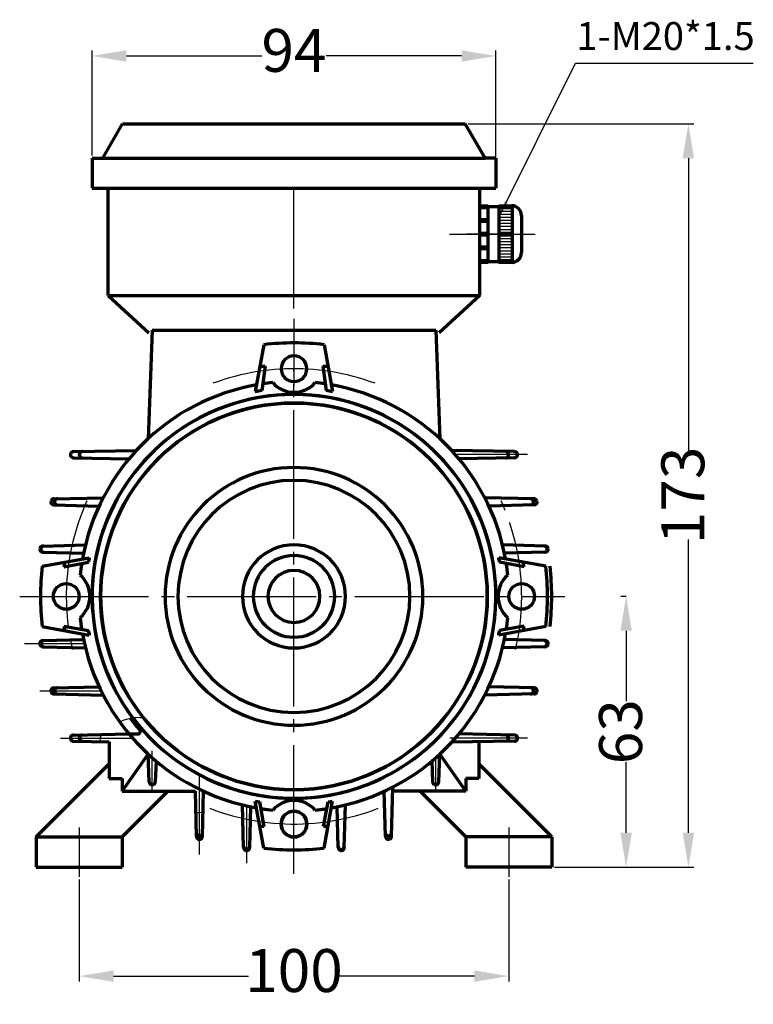
# Model space of a CAD drawing. Units: millimetres. Extents: x 3260 to 7045, y 5740 to 6895.
# Drawn here: x 5988 to 6159, y 5966 to 6195 of the extents above; entities that cross this region are included whole.
import ezdxf

# ---------------------------------------------------------------- set-up
doc = ezdxf.new("R2010")
doc.units = ezdxf.units.MM
doc.linetypes.add('ACAD_ISO04W100', pattern=[30, 24, -3, 0, -3])
doc.linetypes.add('EB_DASHDOT', pattern=[39, 30, -3, 3, -3])
for name, color, linetype in [('AXONIKES1', 30, 'ACAD_ISO04W100'), ('AXONIKES2', 222, 'ACAD_ISO04W100'), ('DIASTASEIS', 14, 'Continuous')]:
    doc.layers.add(name, color=color, linetype=linetype)
for name, color, linetype, lineweight in [('CAXA0', 7, 'Continuous', 70), ('CAXA1', 1, 'EB_DASHDOT', 25), ('CAXA3', 7, 'Continuous', 25), ('CAXA5', 4, 'Continuous', 25)]:
    doc.layers.add(name, color=color, linetype=linetype, lineweight=lineweight)
doc.styles.get("Standard").update_dxf_attribs({"font": 'times.ttf'})
doc.dimstyles.new('ISO-25', dxfattribs={"dimtxt": 10, "dimasz": 8, "dimexe": 1.25, "dimexo": 0.625, "dimtad": 0, "dimtxsty": 'Standard', "dimcen": 2.5, "dimadec": 0, "dimazin": 0, "dimtfac": 1, "dimtmove": 0, "dimatfit": 3, "dimfxl": 1, "dimarcsym": 0})

# ---------------------------------------------------------------- blocks, each defined once
blk = doc.blocks.new('*D290')
at = {"layer": 'Defpoints', "color": 0, "transparency": 16777216}
for p in [(6099.06, 6186.37), (6005.06, 6162.57), (6099.06, 6155.57)]:
    blk.add_point(p, dxfattribs=at)
at = {"layer": 'DIASTASEIS', "color": 0, "lineweight": -2, "transparency": 16777216}
for p, q in [((6005.06, 6163.2), (6005.06, 6187.62)), ((6013.06, 6186.37), (6044.6, 6186.37)), ((6091.06, 6186.37), (6059.52, 6186.37)), ((6099.06, 6156.2), (6099.06, 6187.62))]:
    blk.add_line(p, q, dxfattribs=at)
at = {"layer": 'DIASTASEIS', "color": 0, "transparency": 16777216}
for points in [[(6013.06, 6187.7), (6013.06, 6185.04), (6005.06, 6186.37)], [(6091.06, 6187.7), (6091.06, 6185.04), (6099.06, 6186.37)]]:
    blk.add_solid(points, dxfattribs=at)
at = {"layer": 'DIASTASEIS', "color": 0, "transparency": 16777216, "insert": (6052.06, 6186.37), "char_height": 10, "attachment_point": 5}
blk.add_mtext('94', dxfattribs=at)
blk = doc.blocks.new('*D293')
at = {"layer": 'Defpoints', "color": 0, "transparency": 16777216}
for p in [(6002.06, 5995.26), (6102.06, 5995.26), (6002.06, 5972.18)]:
    blk.add_point(p, dxfattribs=at)
at = {"layer": 'DIASTASEIS', "color": 0, "lineweight": -2, "transparency": 16777216}
for p, q in [((6002.06, 5994.64), (6002.06, 5970.93)), ((6102.06, 5994.64), (6102.06, 5970.93)), ((6010.06, 5972.18), (6041.49, 5972.18)), ((6094.06, 5972.18), (6062.63, 5972.18))]:
    blk.add_line(p, q, dxfattribs=at)
at = {"layer": 'DIASTASEIS', "color": 0, "transparency": 16777216}
for points in [[(6010.06, 5973.51), (6010.06, 5970.85), (6002.06, 5972.18)], [(6094.06, 5973.51), (6094.06, 5970.85), (6102.06, 5972.18)]]:
    blk.add_solid(points, dxfattribs=at)
at = {"layer": 'DIASTASEIS', "color": 0, "transparency": 16777216, "insert": (6052.06, 5972.18), "char_height": 10, "attachment_point": 5}
blk.add_mtext('100', dxfattribs=at)
blk = doc.blocks.new('*D294')
at = {"layer": 'Defpoints', "color": 0, "transparency": 16777216}
for p in [(6129.99, 6060.57), (6112.06, 5997.57), (6129.37, 5997.57)]:
    blk.add_point(p, dxfattribs=at)
at = {"layer": 'DIASTASEIS', "color": 0, "lineweight": -2, "transparency": 16777216}
for p, q in [((6129.36, 6060.57), (6128.12, 6060.57)), ((6129.37, 6052.57), (6129.37, 6036.15)), ((6129.37, 6005.57), (6129.37, 6021.99)), ((6112.69, 5997.57), (6130.62, 5997.57))]:
    blk.add_line(p, q, dxfattribs=at)
at = {"layer": 'DIASTASEIS', "color": 0, "transparency": 16777216}
for points in [[(6128.04, 6052.57), (6130.71, 6052.57), (6129.37, 6060.57)], [(6128.04, 6005.57), (6130.71, 6005.57), (6129.37, 5997.57)]]:
    blk.add_solid(points, dxfattribs=at)
at = {"layer": 'DIASTASEIS', "color": 0, "transparency": 16777216, "insert": (6129.37, 6029.07), "char_height": 10, "attachment_point": 5, "rotation": 90}
blk.add_mtext('63', dxfattribs=at)
blk = doc.blocks.new('*D295')
at = {"layer": 'Defpoints', "color": 0, "transparency": 16777216}
for p in [(6091.94, 6170.57), (6143.86, 6170.57), (6112.06, 5997.57)]:
    blk.add_point(p, dxfattribs=at)
at = {"layer": 'DIASTASEIS', "color": 0, "lineweight": -2, "transparency": 16777216}
for p, q in [((6092.57, 6170.57), (6145.11, 6170.57)), ((6143.86, 6162.57), (6143.86, 6094.29)), ((6143.86, 6005.57), (6143.86, 6073.85)), ((6112.69, 5997.57), (6145.11, 5997.57))]:
    blk.add_line(p, q, dxfattribs=at)
at = {"layer": 'DIASTASEIS', "color": 0, "transparency": 16777216}
for points in [[(6142.53, 6162.57), (6145.19, 6162.57), (6143.86, 6170.57)], [(6142.53, 6005.57), (6145.19, 6005.57), (6143.86, 5997.57)]]:
    blk.add_solid(points, dxfattribs=at)
at = {"layer": 'DIASTASEIS', "color": 0, "transparency": 16777216, "insert": (6143.86, 6084.07), "char_height": 10, "attachment_point": 5, "rotation": 90}
blk.add_mtext('173', dxfattribs=at)
blk = doc.blocks.new('CAXBLOCK188')
at = {"layer": 'CAXA0', "color": 0, "linetype": 'Continuous', "lineweight": 25}
for p, q in [((3388.64, -454.46), (3391.73, -454.46)), ((3388.64, -455.17), (3391.73, -455.17)), ((3388.64, -455.88), (3391.73, -455.88)), ((3388.64, -456.59), (3391.73, -456.59)), ((3388.64, -457.3), (3391.73, -457.3)), ((3388.64, -458.01), (3391.73, -458.01)), ((3388.64, -458.72), (3391.73, -458.72)), ((3388.64, -459.42), (3391.73, -459.42)), ((3388.64, -460.13), (3391.73, -460.13)), ((3388.64, -460.84), (3391.73, -460.84)), ((3388.64, -461.55), (3391.73, -461.55)), ((3388.64, -462.26), (3391.73, -462.26)), ((3388.64, -462.97), (3391.73, -462.97)), ((3388.64, -463.68), (3391.73, -463.68)), ((3388.64, -464.39), (3391.73, -464.39)), ((3388.64, -465.1), (3391.73, -465.1)), ((3388.64, -465.81), (3391.73, -465.81)), ((3388.64, -466.51), (3391.73, -466.51))]:
    blk.add_line(p, q, dxfattribs=at)

msp = doc.modelspace()

# ---------------------------------------------------------------- hatches: boundary and pattern name
at = {"layer": 'DIASTASEIS', "linetype": 'Continuous', "lineweight": 25}
msp.add_hatch(color=256, dxfattribs=at).paths.add_polyline_path([(6099.748, 6148.865), (6101.976, 6152.225), (6101.08, 6152.67)], flags=0)

# ---------------------------------------------------------------- linework, layer by layer
at = {"layer": 'AXONIKES1', "linetype": 'EB_DASHDOT', "lineweight": 25}
for p, q in [((6052.064, 5995.957), (6052.064, 6113.572)), ((5988.22, 6060.572), (6115.14, 6060.572)), ((6002.064, 6006.795), (6002.064, 5995.262)), ((6102.064, 6006.795), (6102.064, 5995.262))]:
    msp.add_line(p, q, dxfattribs=at)
at = {"layer": 'AXONIKES2', "linetype": 'EB_DASHDOT', "lineweight": 25}
msp.add_line((6088.252, 6144.912), (6108.169, 6144.912), dxfattribs=at)
at = {"layer": 'CAXA0', "color": 7}
for p, q in [((6007.564, 6162.572), (6012.183, 6170.572)), ((6012.183, 6170.572), (6091.945, 6170.572)), ((6096.564, 6162.572), (6091.945, 6170.572)), ((6005.064, 6162.572), (6096.564, 6162.572)), ((6005.064, 6162.572), (6005.064, 6155.572)), ((6099.064, 6162.572), (6096.564, 6162.572)), ((6099.064, 6162.572), (6099.064, 6155.572)), ((6005.064, 6155.572), (6099.064, 6155.572)), ((6005.064, 6155.572), (6099.064, 6155.572)), ((6008.814, 6130.572), (6008.814, 6155.572)), ((6095.314, 6130.572), (6095.314, 6155.572)), ((6008.814, 6130.572), (6095.314, 6130.572)), ((6008.814, 6130.572), (6018.305, 6121.894)), ((6095.314, 6130.572), (6085.822, 6121.894)), ((6019.064, 6122.572), (6018.14, 6097.257)), ((6019.064, 6122.572), (6085.064, 6122.572)), ((6085.064, 6122.572), (6085.987, 6097.257)), ((6000.731, 6094.28), (6015.378, 6094.545)), ((6103.396, 6094.28), (6088.75, 6094.545)), ((6000.715, 6092.851), (6013.667, 6092.599)), ((6103.413, 6092.851), (6090.461, 6092.599)), ((5996.182, 6083.284), (6007.653, 6083.544)), ((6107.945, 6083.284), (6096.474, 6083.544)), ((5996.171, 6081.85), (6006.701, 6081.6)), ((6107.957, 6081.85), (6097.427, 6081.6)), ((5993.59, 6072.287), (6003.518, 6072.542)), ((6110.537, 6072.287), (6100.61, 6072.542)), ((5993.584, 6070.852), (6003.08, 6070.602)), ((6110.543, 6070.852), (6101.047, 6070.602)), ((5993.584, 6050.293), (6003.08, 6050.542)), ((5993.59, 6048.857), (6003.518, 6048.602)), ((6110.537, 6048.857), (6100.61, 6048.602)), ((6110.543, 6050.293), (6101.047, 6050.542)), ((5996.171, 6039.294), (6006.701, 6039.544)), ((6107.957, 6039.294), (6097.427, 6039.544)), ((5996.182, 6037.861), (6007.653, 6037.601)), ((6107.945, 6037.861), (6096.474, 6037.601)), ((6000.715, 6028.294), (6013.667, 6028.546)), ((6013.667, 6028.546), (6015.842, 6028.588)), ((6103.413, 6028.294), (6090.461, 6028.546)), ((6000.731, 6026.865), (6009.064, 6026.714)), ((6009.064, 6026.714), (6009.064, 6018.217)), ((6103.396, 6026.865), (6088.75, 6026.6)), ((6095.064, 6026.714), (6095.064, 6018.217)), ((6012.064, 6015.217), (6018.146, 6023.835)), ((6092.064, 6015.217), (6085.981, 6023.835)), ((6009.064, 6018.217), (6012.064, 6018.217)), ((6012.064, 6018.217), (6012.064, 6015.217)), ((6095.064, 6018.217), (6092.064, 6018.217)), ((6092.064, 6018.217), (6092.064, 6015.217)), ((6012.064, 6015.217), (6029.114, 6015.217)), ((6029.352, 6004.691), (6029.114, 6015.217)), ((6030.786, 6004.679), (6031.036, 6015.209)), ((6073.342, 6004.679), (6073.092, 6015.209)), ((6074.775, 6004.691), (6075.035, 6016.162)), ((6092.064, 6015.217), (6075.014, 6015.217)), ((6040.349, 6002.099), (6040.094, 6012.026)), ((6063.779, 6002.099), (6064.034, 6012.026)), ((6041.784, 6002.093), (6042.034, 6011.589)), ((6062.343, 6002.093), (6062.094, 6011.589))]:
    msp.add_line(p, q, dxfattribs=at)
at = {"layer": 'CAXA0'}
for p, q in [((6095.393, 6151.495), (6097.225, 6151.495)), ((6095.393, 6151.065), (6097.225, 6151.065)), ((6097.225, 6140.024), (6097.225, 6151.495)), ((6099.748, 6151.269), (6097.225, 6151.269)), ((6099.748, 6151.495), (6099.748, 6138.33)), ((6099.748, 6151.495), (6102.754, 6151.495)), ((6099.748, 6151.065), (6102.836, 6151.065)), ((6102.836, 6151.495), (6102.836, 6138.33)), ((6105.012, 6149.237), (6105.012, 6140.588)), ((6095.393, 6148.298), (6097.225, 6148.298)), ((6095.393, 6147.905), (6097.225, 6147.905)), ((6095.393, 6145.138), (6097.225, 6145.138)), ((6097.225, 6144.687), (6095.393, 6144.687)), ((6097.225, 6145.138), (6097.225, 6144.687)), ((6099.748, 6145.138), (6102.836, 6145.138)), ((6102.836, 6144.687), (6099.748, 6144.687)), ((6095.393, 6141.919), (6097.225, 6141.919)), ((6095.393, 6141.527), (6097.225, 6141.527)), ((6097.225, 6138.33), (6097.225, 6140.249)), ((6095.393, 6138.759), (6097.225, 6138.759)), ((6097.225, 6138.33), (6095.393, 6138.33)), ((6097.225, 6138.556), (6099.748, 6138.556)), ((6099.748, 6138.759), (6102.836, 6138.759)), ((6102.754, 6138.33), (6099.748, 6138.33)), ((5992.064, 6004.572), (6009.064, 6021.572)), ((6112.064, 6004.572), (6095.064, 6021.572)), ((6012.064, 6004.572), (6022.708, 6015.217)), ((6092.064, 6004.572), (6081.419, 6015.217)), ((6112.064, 6004.572), (6103.521, 6013.115)), ((5992.064, 6004.572), (5992.064, 5997.572)), ((5992.064, 6004.572), (6012.064, 6004.572)), ((6012.064, 6004.572), (6012.064, 5997.572)), ((6112.064, 6004.572), (6092.064, 6004.572)), ((6092.064, 6004.572), (6092.064, 5997.572)), ((6112.064, 6004.572), (6112.064, 5997.572)), ((5992.064, 5997.572), (6012.064, 5997.572)), ((6112.064, 5997.572), (6092.064, 5997.572))]:
    msp.add_line(p, q, dxfattribs=at)
at = {"layer": 'CAXA0', "color": 7, "linetype": 'Continuous', "lineweight": 70}
for p, q in [((6045.064, 6119.156), (6043.064, 6108.23)), ((6059.064, 6119.156), (6061.064, 6108.23)), ((6045.383, 6114.157), (6044.602, 6108.495)), ((6058.744, 6114.157), (6059.525, 6108.495)), ((5993.48, 6067.572), (6004.406, 6069.572)), ((6110.647, 6067.572), (6099.721, 6069.572)), ((5998.507, 6067.476), (6004.22, 6068.522)), ((6105.621, 6067.476), (6099.908, 6068.522)), ((5993.48, 6053.572), (6004.407, 6051.566)), ((5998.507, 6053.666), (6004.221, 6052.617)), ((6110.647, 6053.572), (6099.72, 6051.566)), ((6105.62, 6053.666), (6099.907, 6052.617)), ((6018.343, 6017.396), (6018.146, 6023.835)), ((6085.784, 6017.396), (6085.981, 6023.835)), ((6019.969, 6022.232), (6019.789, 6017.391)), ((6084.158, 6022.232), (6084.339, 6017.391)), ((6045.064, 6001.989), (6043.064, 6012.915)), ((6043.57, 6012.812), (6043.569, 6012.822)), ((6045.16, 6007.015), (6044.115, 6012.728)), ((6058.967, 6007.015), (6060.013, 6012.728)), ((6059.064, 6001.989), (6061.064, 6012.915)), ((6060.557, 6012.812), (6060.559, 6012.822))]:
    msp.add_line(p, q, dxfattribs=at)
at = {"layer": 'CAXA0', "color": 7}
for centre, radius in [((6052.064, 6060.572), 45), ((5999.064, 6060.572), 3), ((6105.064, 6060.572), 3), ((6052.064, 6007.572), 3)]:
    msp.add_circle(centre, radius, dxfattribs=at)
at = {"layer": 'CAXA0', "color": 7, "linetype": 'Continuous', "lineweight": 70}
for centre in [(5999.064, 6060.572), (6105.064, 6060.572)]:
    msp.add_circle(centre, 3, dxfattribs=at)
at = {"layer": 'CAXA0'}
for centre, radius, start, end in [((6102.754, 6149.237), 2.258, 0, 90), ((6102.754, 6140.588), 2.258, 270, 0), ((6052.064, 6060.572), 9.5, 90, 270), ((6052.064, 6060.572), 9.5, 90, 270), ((6052.064, 6060.572), 9.5, 270, 90), ((6052.064, 6060.572), 9.5, 270, 90)]:
    msp.add_arc(centre, radius, start, end, dxfattribs=at)
at = {"layer": 'CAXA0', "color": 7, "linetype": 'Continuous', "lineweight": 70}
for centre, radius, start, end in [((6052.064, 6060.572), 59, 90, 96.81385), ((6052.064, 6060.572), 59, 90, 96.81385), ((6052.064, 6060.572), 59, 83.18615, 90), ((6052.064, 6060.572), 59, 83.18615, 90), ((6052.064, 6113.572), 3, 90, 270), ((6052.064, 6113.572), 3, 270, 90), ((6052.064, 6060.572), 54, 97.10619, 98.46235), ((6052.064, 6060.572), 54, 81.53765, 82.89381), ((6052.064, 6060.572), 50, 95.65173, 98.33487), ((6052.064, 6114.572), 6.5, 220.75136, 270), ((6052.064, 6114.572), 6.5, 270, 319.24864), ((6052.064, 6060.572), 50, 81.66513, 84.34827), ((6052.064, 6060.572), 50, 100.0335, 169.9665), ((6052.064, 6060.572), 48.5, 98.85011, 100.69419), ((6052.064, 6060.572), 48.5, 98.85011, 100.69419), ((6052.064, 6060.572), 48.5, 79.30581, 81.14989), ((6052.064, 6060.572), 48.5, 79.30581, 81.14989), ((6052.064, 6060.572), 50, 10.0335, 79.9665), ((6052.064, 6060.572), 47, 100.68085, 171.00131), ((6052.064, 6060.572), 47, 90, 169.02787), ((6052.064, 6060.572), 47, 90, 99.39977), ((6052.064, 6060.572), 47, 10.97213, 90), ((6052.064, 6060.572), 47, 80.60023, 90), ((6052.064, 6060.572), 47, 8.99869, 79.31915), ((6052.064, 6060.572), 45, 90, 270), ((6052.064, 6060.572), 45, 90, 270), ((6052.064, 6060.572), 45, 100.19255, 270), ((6052.064, 6060.572), 45, 270, 90), ((6052.064, 6060.572), 45, 270, 90), ((6052.064, 6060.572), 45, 270, 79.80745), ((6052.064, 6060.572), 30, 90, 270), ((6052.064, 6060.572), 30, 90, 270), ((6052.064, 6060.572), 30, 270, 90), ((6052.064, 6060.572), 30, 270, 90), ((6052.064, 6060.572), 27, 90, 270), ((6052.064, 6060.572), 27, 90, 270), ((6052.064, 6060.572), 27, 270, 90), ((6052.064, 6060.572), 27, 270, 90), ((6052.064, 6060.572), 12, 90, 270), ((6052.064, 6060.572), 12, 90, 270), ((6052.064, 6060.572), 12, 270, 90), ((6052.064, 6060.572), 12, 270, 90), ((6052.064, 6060.572), 48.5, 169.30581, 170.56655), ((6052.064, 6060.572), 48.5, 169.30581, 170.56655), ((6052.064, 6060.572), 47, 169.02787, 180), ((6052.064, 6060.572), 47, 0, 10.97213), ((6052.064, 6060.572), 48.5, 9.43345, 10.69419), ((6052.064, 6060.572), 48.5, 9.43345, 10.69419), ((6052.064, 6060.572), 59, 173.18615, 186.81385), ((6052.064, 6060.572), 59, 173.18615, 186.81385), ((6052.064, 6060.572), 59, 173.18615, 186.81385), ((6052.064, 6060.572), 59, 173.18615, 186.81385), ((6052.064, 6060.572), 59, 173.18615, 186.81385), ((6052.064, 6060.572), 59, 173.18615, 186.81385), ((6052.064, 6060.572), 59, 173.18615, 186.81385), ((6052.064, 6060.572), 59, 173.18615, 186.81385), ((6052.064, 6060.572), 54, 171.53765, 172.65507), ((6052.064, 6060.572), 50, 171.18442, 174.34827), ((6052.064, 6060.572), 47, 171.00131, 270), ((6052.064, 6060.572), 47, 270, 8.99869), ((6052.064, 6060.572), 50, 5.65173, 8.81558), ((6052.064, 6060.572), 54, 7.34493, 8.46235), ((6052.064, 6060.572), 59, 353.18615, 6.81385), ((6052.064, 6060.572), 59, 353.18615, 6.81385), ((6052.064, 6060.572), 59, 353.18615, 6.81385), ((6052.064, 6060.572), 59, 353.18615, 6.81385), ((6052.064, 6060.572), 59, 353.18615, 6.81385), ((6052.064, 6060.572), 59, 353.18615, 6.81385), ((6052.064, 6060.572), 59, 353.18615, 6.81385), ((6052.064, 6060.572), 59, 353.18615, 6.81385), ((5998.064, 6060.572), 6.5, 310.75136, 49.24864), ((5998.064, 6060.572), 6.5, 310.75136, 49.24864), ((5998.064, 6060.572), 6.5, 310.75136, 49.24864), ((5998.064, 6060.572), 6.5, 310.75136, 49.24864), ((5998.064, 6060.572), 6.5, 310.75136, 49.24864), ((5998.064, 6060.572), 6.5, 310.75136, 49.24864), ((5998.064, 6060.572), 6.5, 310.75136, 49.24864), ((5998.064, 6060.572), 6.5, 310.75136, 49.24864), ((6052.064, 6060.572), 6.05, 90, 270), ((6052.064, 6060.572), 6.05, 270, 90), ((6106.064, 6060.572), 6.5, 130.75136, 229.24864), ((6106.064, 6060.572), 6.5, 130.75136, 229.24864), ((6106.064, 6060.572), 6.5, 130.75136, 229.24864), ((6106.064, 6060.572), 6.5, 130.75136, 229.24864), ((6106.064, 6060.572), 6.5, 130.75136, 229.24864), ((6106.064, 6060.572), 6.5, 130.75136, 229.24864), ((6106.064, 6060.572), 6.5, 130.75136, 229.24864), ((6106.064, 6060.572), 6.5, 130.75136, 229.24864), ((6052.064, 6060.572), 50, 185.65173, 188.88094), ((6052.064, 6060.572), 50, 351.11906, 354.34827), ((6052.064, 6060.572), 54, 187.34805, 188.46571), ((6052.064, 6060.572), 54, 351.53429, 352.65195), ((6052.064, 6060.572), 50, 190.04011, 259.9665), ((6052.064, 6060.572), 48.5, 189.44112, 190.70219), ((6052.064, 6060.572), 47, 189.39977, 270), ((6052.064, 6060.572), 47, 270, 350.60023), ((6052.064, 6060.572), 50, 280.0335, 349.95989), ((6052.064, 6060.572), 48.5, 349.29781, 350.55888), ((6019.043, 6017.417), 0.7, 181.74966, 270), ((6019.089, 6017.417), 0.7, 270, 357.86425), ((6085.038, 6017.417), 0.7, 182.13575, 270), ((6085.085, 6017.417), 0.7, 270, 358.25034), ((6052.064, 6060.572), 47, 260.60023, 270), ((6052.064, 6060.572), 47, 270, 279.39977), ((6052.064, 6060.572), 48.5, 259.30581, 260.56655), ((6052.064, 6060.572), 48.5, 259.30581, 260.56655), ((6052.064, 6060.572), 48.5, 259.30581, 260.56655), ((6052.064, 6060.572), 48.5, 259.30581, 260.56655), ((6052.064, 6006.572), 6.5, 90, 139.24864), ((6052.064, 6006.572), 6.5, 90, 139.24864), ((6052.064, 6006.572), 6.5, 90, 139.24864), ((6052.064, 6006.572), 6.5, 90, 139.24864), ((6052.064, 6006.572), 6.5, 90, 139.24864), ((6052.064, 6006.572), 6.5, 90, 139.24864), ((6052.064, 6006.572), 6.5, 40.75136, 90), ((6052.064, 6006.572), 6.5, 40.75136, 90), ((6052.064, 6006.572), 6.5, 40.75136, 90), ((6052.064, 6006.572), 6.5, 40.75136, 90), ((6052.064, 6006.572), 6.5, 40.75136, 90), ((6052.064, 6006.572), 6.5, 40.75136, 90), ((6052.064, 6060.572), 48.5, 279.43345, 280.69419), ((6052.064, 6060.572), 48.5, 279.43345, 280.69419), ((6052.064, 6060.572), 48.5, 279.43345, 280.69419), ((6052.064, 6060.572), 48.5, 279.43345, 280.69419), ((6052.064, 6060.572), 50, 261.18442, 264.34827), ((6052.064, 6060.572), 50, 261.66513, 264.34827), ((6052.064, 6007.572), 3, 90, 270), ((6052.064, 6007.572), 3, 270, 90), ((6052.064, 6060.572), 50, 275.65173, 278.81558), ((6052.064, 6060.572), 50, 275.65173, 278.33487), ((6052.064, 6060.572), 54, 261.53765, 262.65507), ((6052.064, 6060.572), 54, 277.34493, 278.46235), ((6052.064, 6060.572), 59, 263.18615, 270), ((6052.064, 6060.572), 59, 263.18615, 270), ((6052.064, 6060.572), 59, 263.18615, 270), ((6052.064, 6060.572), 59, 263.18615, 270), ((6052.064, 6060.572), 59, 263.18615, 270), ((6052.064, 6060.572), 59, 263.18615, 270), ((6052.064, 6060.572), 59, 263.18615, 270), ((6052.064, 6060.572), 59, 263.18615, 270), ((6052.064, 6060.572), 59, 263.18615, 270), ((6052.064, 6060.572), 59, 263.18615, 270), ((6052.064, 6060.572), 59, 263.18615, 270), ((6052.064, 6060.572), 59, 263.18615, 270), ((6052.064, 6060.572), 59, 270, 276.81385), ((6052.064, 6060.572), 59, 270, 276.81385), ((6052.064, 6060.572), 59, 270, 276.81385), ((6052.064, 6060.572), 59, 270, 276.81385), ((6052.064, 6060.572), 59, 270, 276.81385), ((6052.064, 6060.572), 59, 270, 276.81385), ((6052.064, 6060.572), 59, 270, 276.81385), ((6052.064, 6060.572), 59, 270, 276.81385), ((6052.064, 6060.572), 59, 270, 276.81385), ((6052.064, 6060.572), 59, 270, 276.81385), ((6052.064, 6060.572), 59, 270, 276.81385), ((6052.064, 6060.572), 59, 270, 276.81385)]:
    msp.add_arc(centre, radius, start, end, dxfattribs=at)
at = {"layer": 'CAXA0', "color": 7}
for centre, radius, start, end in [((6052.064, 6060.572), 47, 244.47413, 216.92765), ((6000.744, 6093.58), 0.7, 91.03623, 152.81761), ((6002.852, 6093.568), 0.75, 91.03599, 146.15928), ((6101.276, 6093.568), 0.75, 33.84072, 88.96401), ((6103.384, 6093.58), 0.7, 27.18239, 88.96377), ((6000.729, 6093.551), 0.7, 152.8441, 268.88547), ((6002.846, 6093.559), 0.75, 146.16911, 268.88543), ((6101.282, 6093.559), 0.75, 271.11457, 33.83089), ((6103.399, 6093.551), 0.7, 271.11453, 27.1559), ((5996.187, 6082.55), 0.7, 162.2919, 268.64059), ((5996.198, 6082.584), 0.7, 91.30039, 162.26378), ((5997.052, 6082.58), 0.75, 158.19615, 268.64058), ((5997.042, 6082.553), 0.75, 91.30042, 158.22374), ((6107.075, 6082.58), 0.75, 271.35942, 21.80385), ((6107.086, 6082.553), 0.75, 21.77626, 88.69958), ((6107.929, 6082.584), 0.7, 17.73622, 88.69961), ((6107.94, 6082.55), 0.7, 271.35941, 17.7081), ((5993.603, 6071.551), 0.7, 171.26038, 268.49639), ((5993.608, 6071.587), 0.7, 91.4713, 171.23121), ((5993.848, 6071.595), 0.75, 169.27858, 268.49643), ((5993.838, 6071.543), 0.75, 91.47131, 169.32919), ((6110.279, 6071.595), 0.75, 271.50357, 10.72142), ((6110.289, 6071.543), 0.75, 10.67081, 88.52869), ((6110.519, 6071.587), 0.7, 8.76879, 88.5287), ((6110.525, 6071.551), 0.7, 271.50361, 8.73962), ((6052.064, 6060.572), 60, 353.30023, 6.69977), ((5993.603, 6049.593), 0.7, 91.50361, 188.73962), ((5993.608, 6049.557), 0.7, 188.76879, 268.5287), ((5993.848, 6049.55), 0.75, 91.50357, 190.72142), ((5993.838, 6049.601), 0.75, 190.67081, 268.52869), ((6110.279, 6049.55), 0.75, 349.27858, 88.49643), ((6110.289, 6049.601), 0.75, 271.47131, 349.32919), ((6110.519, 6049.557), 0.7, 271.4713, 351.23121), ((6110.525, 6049.593), 0.7, 351.26038, 88.49639), ((5996.187, 6038.595), 0.7, 91.35941, 197.7081), ((5997.052, 6038.565), 0.75, 91.35942, 201.80385), ((6107.075, 6038.565), 0.75, 338.19615, 88.64058), ((6107.94, 6038.595), 0.7, 342.2919, 88.64059), ((5996.198, 6038.561), 0.7, 197.73622, 268.69961), ((5997.042, 6038.592), 0.75, 201.77626, 268.69958), ((6107.086, 6038.592), 0.75, 271.30042, 338.22374), ((6107.929, 6038.561), 0.7, 271.30039, 342.26378), ((6052.064, 6060.572), 47.5, 216.62286, 220.98947), ((6000.729, 6027.594), 0.7, 91.11453, 207.1559), ((6002.846, 6027.585), 0.75, 91.11457, 213.83089), ((6015.832, 6029.088), 0.5, 271.11466, 40.98929), ((6101.282, 6027.585), 0.75, 326.16911, 88.88543), ((6103.399, 6027.594), 0.7, 332.8441, 88.88547), ((6000.744, 6027.565), 0.7, 207.18239, 268.96377), ((6002.852, 6027.577), 0.75, 213.84072, 268.96401), ((6101.276, 6027.577), 0.75, 271.03599, 326.15928), ((6103.384, 6027.565), 0.7, 271.03623, 332.81761), ((6030.083, 6005.55), 0.75, 181.30042, 248.22374), ((6030.056, 6005.561), 0.75, 248.19615, 358.64058), ((6074.071, 6005.561), 0.75, 181.35942, 291.80385), ((6074.044, 6005.55), 0.75, 291.77626, 358.69958), ((6030.052, 6004.707), 0.7, 181.30039, 252.26378), ((6030.086, 6004.696), 0.7, 252.2919, 358.64059), ((6074.042, 6004.696), 0.7, 181.35941, 287.7081), ((6074.075, 6004.707), 0.7, 287.73622, 358.69961), ((6041.093, 6002.347), 0.75, 181.47131, 259.32919), ((6041.049, 6002.117), 0.7, 181.4713, 261.23121), ((6041.041, 6002.357), 0.75, 259.27858, 358.49643), ((6041.085, 6002.111), 0.7, 261.26038, 358.49639), ((6063.086, 6002.357), 0.75, 181.50357, 280.72142), ((6063.043, 6002.111), 0.7, 181.50361, 278.73962), ((6063.035, 6002.347), 0.75, 280.67081, 358.52869), ((6063.079, 6002.117), 0.7, 278.76879, 358.5287)]:
    msp.add_arc(centre, radius, start, end, dxfattribs=at)
at = {"layer": 'CAXA1', "linetype": 'EB_DASHDOT', "lineweight": 25}
for p, q in [((6052.064, 6127.572), (6052.064, 6155.572)), ((6100.944, 6144.912), (6092.191, 6144.912))]:
    msp.add_line(p, q, dxfattribs=at)
at = {"layer": 'CAXA1', "color": 1, "linetype": 'EB_DASHDOT', "lineweight": 25}
msp.add_line((6052.064, 6125.17), (6052.064, 6109.66), dxfattribs=at)
at = {"layer": 'CAXA1', "color": 7, "linetype": 'EB_DASHDOT', "lineweight": 25}
for p, q in [((6106.392, 6093.572), (6089.627, 6093.572)), ((5989.311, 6049.572), (6003.289, 6049.572)), ((5992.908, 6038.572), (6007.164, 6038.572)), ((5997.735, 6027.572), (6014.5, 6027.572)), ((6106.392, 6027.572), (6088.373, 6027.572)), ((6019.064, 6015.58), (6019.064, 6024.631)), ((6085.064, 6015.58), (6085.064, 6023.009)), ((6030.064, 6000.521), (6030.064, 6019.039)), ((6041.064, 5998.486), (6041.064, 6011.797))]:
    msp.add_line(p, q, dxfattribs=at)
at = {"layer": 'CAXA1', "color": 1, "linetype": 'EB_DASHDOT', "lineweight": 25}
for centre, start, end in [((6052.064, 6059.572), 87.72827, 110.44095), ((6052.064, 6059.572), 69.55905, 92.27173), ((6053.064, 6060.572), 155.68631, 193.23235), ((6051.064, 6060.572), 346.76765, 24.31369), ((6052.064, 6061.572), 248.76489, 272.27173), ((6052.064, 6061.572), 267.72827, 291.23511)]:
    msp.add_arc(centre, 54, start, end, dxfattribs=at)
at = {"layer": 'CAXA1', "color": 7, "linetype": 'EB_DASHDOT', "lineweight": 25}
for start, end in [(97.04525, 98.20736), (81.79264, 82.95475), (171.53765, 172.65507), (171.53765, 172.65507), (171.79264, 172.65507), (171.79264, 172.65507), (171.53765, 172.60364), (7.34493, 8.46235), (7.34493, 8.46235), (7.39636, 8.46235), (7.34493, 8.20736), (7.34493, 8.20736), (187.34805, 188.46571), (351.53429, 352.65195)]:
    msp.add_arc((6052.064, 6060.572), 54, start, end, dxfattribs=at)
at = {"layer": 'CAXA3', "color": 7, "linetype": 'Continuous', "lineweight": 25}
for points, knots in [([(6011.463, 6031.39), (6012.873, 6032.06), (6014.823, 6032.571), (6016.684, 6032.369), (6017.049, 6032.307)], [0, 0, 0, 0, 4.6080753, 5.7402544, 5.7402544, 5.7402544, 5.7402544]), ([(6007.349, 6028.423), (6007.229, 6028.254), (6006.949, 6027.742), (6006.887, 6027.147), (6006.913, 6026.753)], [0, 0, 0, 0, 0.6169198, 1.7523745, 1.7523745, 1.7523745, 1.7523745])]:
    msp.add_open_spline(points, degree=3, knots=knots, dxfattribs=at)
msp.add_open_spline([(6030.918, 6010.261), (6030.355, 6010.23), (6029.792, 6010.199), (6029.228, 6010.168)], degree=3, dxfattribs=at)
at = {"layer": 'DIASTASEIS', "linetype": 'Continuous', "lineweight": 25}
for p, q in [((6099.748, 6148.865), (6117.565, 6184.722)), ((6117.565, 6184.722), (6158.975, 6184.722))]:
    msp.add_line(p, q, dxfattribs=at)

# ---------------------------------------------------------------- block references
at = {"layer": 'CAXA5'}
msp.add_blockref('CAXBLOCK188', (2711.107, 6605.431), dxfattribs=at)

# ---------------------------------------------------------------- texts
at = {"layer": 'DIASTASEIS', "linetype": 'Continuous', "lineweight": 25, "insert": (6117.801, 6194.252), "char_height": 6.5, "attachment_point": 1}
msp.add_mtext('1-M20*1.5', dxfattribs=at)

# ---------------------------------------------------------------- dimensions: what is measured, and where the dimension line sits
at = {"layer": 'DIASTASEIS'}
for base, p1, p2, text, picture, middle in [((6099.064, 6186.369), (6005.064, 6162.572), (6099.064, 6155.572), '94', '*D290', (6052.064, 6186.369)), ((6002.064, 5972.181), (6102.064, 5995.262), (6002.064, 5995.262), '100', '*D293', (6052.064, 5972.181))]:
    dim = msp.add_linear_dim(base=base, p1=p1, p2=p2, text=text, dimstyle='ISO-25', dxfattribs=at)
    dim.commit()
    dim.dimension.update_dxf_attribs({"geometry": picture, "text_midpoint": middle})
for base, p1, p2, text, picture, middle in [((6143.861, 6170.572), (6112.064, 5997.572), (6091.945, 6170.572), '173', '*D295', (6143.861, 6084.072)), ((6129.374, 5997.572), (6129.988, 6060.572), (6112.064, 5997.572), '63', '*D294', (6129.374, 6029.072))]:
    dim = msp.add_linear_dim(base=base, p1=p1, p2=p2, angle=270, text=text, dimstyle='ISO-25', dxfattribs=at)
    dim.commit()
    dim.dimension.update_dxf_attribs({"geometry": picture, "text_midpoint": middle})

doc.saveas('drawing.dxf')
